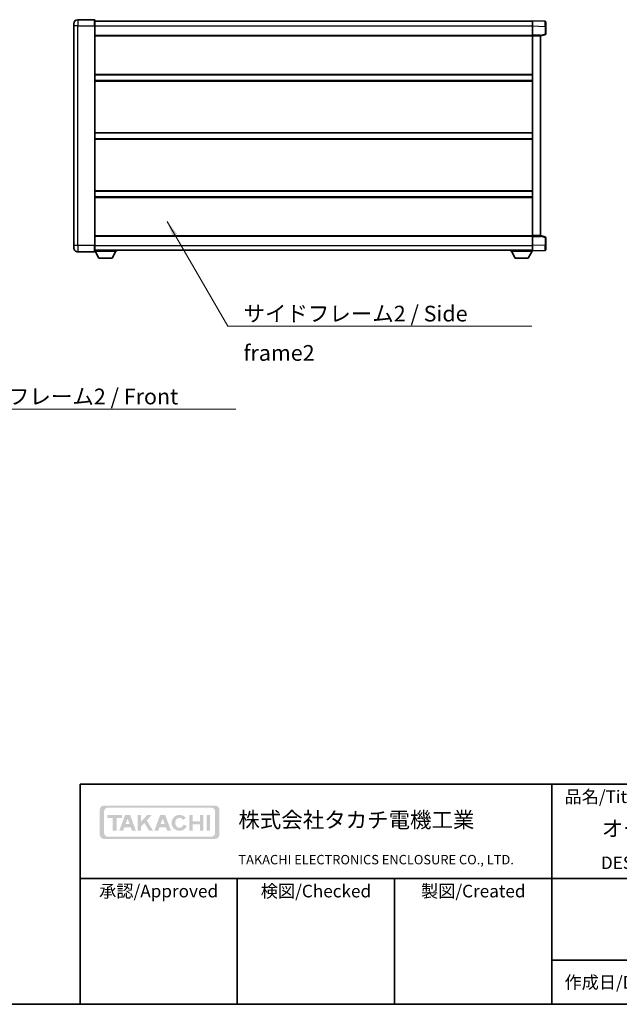
# Model space of a CAD drawing. Units: millimetres. Extents: x 0 to 12973, y 0 to 1686.
# Drawn here: x 2385 to 2957, y 0 to 939 of the extents above; entities that cross this region are included whole.
import ezdxf
from ezdxf.enums import TextEntityAlignment as Align

# ---------------------------------------------------------------- set-up
doc = ezdxf.new("R2010")
doc.units = ezdxf.units.MM
doc.header["$LTSCALE"] = 3
doc.linetypes.add('CHAIN', pattern=[0.35429999999999995, 0.2362, -0.0295, 0.0591, -0.0295])
for name, color, linetype, lineweight in [('Border (ISO)', 7, 'Continuous', 35), ('Hatch (ISO)', 1, 'Continuous', 18), ('Symbol (ISO)', 7, 'Continuous', 18), ('Title (ISO)', 7, 'Continuous', 35), ('Visible (ISO)', 7, 'Continuous', 35), ('Visible Narrow (ISO)', 7, 'Continuous', 25)]:
    doc.layers.add(name, color=color, linetype=linetype, lineweight=lineweight)
doc.styles.add('Note Text (TK)', font='txt')
doc.styles.add('文字スタイル67', font='arial.ttf')
doc.dimstyles.new('Default - Method 1b (TK)$7', dxfattribs={"dimscale": 3, "dimtxt": 2.5, "dimasz": 2.5, "dimexe": 1, "dimexo": 1.499999999999999, "dimgap": 1, "dimtad": 1, "dimtoh": 1, "dimrnd": 1e-08, "dimdsep": 46, "dimtxsty": 'Note Text (TK)', "dimcen": 0.09, "dimdle": 5, "dimclrd": 100, "dimclre": 100, "dimclrt": 7, "dimadec": 1, "dimazin": 1, "dimtfac": 1, "dimtmove": 0, "dimatfit": 3, "dimfxl": 1, "dimtolj": 1, "dimlwd": -1, "dimlwe": -1, "dimarcsym": 0})

# ---------------------------------------------------------------- blocks, each defined once
blk = doc.blocks.new('図面枠 tk図枠')
at = {"layer": 'Border (ISO)'}
blk.add_line((14.50000000000001, 8.000000000000007), (405.4999999999999, 8.000000000000007), dxfattribs=at)
blk = doc.blocks.new('表題欄 tk表題欄')
at = {"layer": 'Hatch (ISO)'}
h = blk.add_hatch(color=256, dxfattribs=at)
edge = h.paths.add_edge_path(flags=0)
edge.add_arc((95.57537688673352, 236.2990653650367), 0.5958259999999996, 269.9999999999897, 360)
edge.add_line((96.17120288673351, 236.2990653650368), (96.17120288673348, 239.7107813650365))
edge.add_arc((95.5753768867335, 239.7107813650366), 0.5958259999999996, 0, 90.0000000000068)
edge.add_line((95.57537688673342, 240.3066073650366), (79.13710888673356, 240.3066073650366))
edge.add_arc((79.13710888673353, 239.7107813650366), 0.5958259999999996, 89.99999999999744, 180)
edge.add_line((78.54128288673353, 239.7107813650365), (78.54128288673331, 236.2990653650368))
edge.add_arc((79.13710888673332, 236.2990653650365), 0.5958259999999996, 180, 270.0000000000231)
edge.add_line((79.13710888673356, 235.7032393650365), (95.57537688673342, 235.7032393650367))
edge = h.paths.add_edge_path()
edge.add_line((77.83935088673357, 239.9556413650366), (77.83935088673357, 236.0542053650368))
edge.add_arc((78.54128288673346, 236.0542053650367), 0.7019319999998935, 180, 270.0000000000087)
edge.add_line((78.54128288673357, 235.3522733650368), (96.17120288673352, 235.3522733650368))
edge.add_arc((96.17120288673351, 236.0542053650367), 0.7019319999998921, 270, 360)
edge.add_line((96.8731348867334, 236.0542053650368), (96.87313488673352, 239.9556413650366))
edge.add_arc((96.1712028867336, 239.9556413650367), 0.7019319999998921, 0, 90.00000000000873)
edge.add_line((96.17120288673348, 240.6575733650367), (78.54128288673357, 240.6575733650366))
edge.add_arc((78.54128288673357, 239.9556413650366), 0.7019319999999984, 90, 180)
for points in [[(79.07181288673355, 239.1476033650369), (79.07181288673355, 238.6578833650367), (79.92066088673353, 238.6578833650367), (79.92066088673353, 236.6581933650368), (80.50832488673353, 236.6581933650368), (80.50832488673353, 238.6578833650367), (81.35717288673355, 238.6578833650367), (81.35717288673355, 239.1476033650369)], [(85.68407849525303, 236.6581933650368), (84.9434673993943, 237.8918698287545), (84.41792288673358, 237.3246628822781), (84.41792288673358, 236.6581933650368), (83.89555488673355, 236.6581933650368), (83.89555488673355, 239.1476033650369), (84.41792288673358, 239.1476033650369), (84.41792288673358, 238.0993979968839), (85.38913556809511, 239.1476033650369), (86.10696490847272, 239.1476033650369), (85.31925422435492, 238.2974470774499), (86.30334488673353, 236.6581933650368)], [(92.09142939614459, 239.1476033650369), (92.09142939614459, 236.6581933650368), (92.60971639614465, 236.6581933650368), (92.60971639614465, 237.6580383650368), (93.76872039614462, 237.6580383650368), (93.76872039614462, 236.6581933650368), (94.28700739614459, 236.6581933650368), (94.28700739614459, 239.1476033650369), (93.76872039614462, 239.1476033650369), (93.76872039614462, 238.1477583650367), (92.60971639614465, 238.1477583650367), (92.60971639614465, 239.1476033650369)], [(94.84202339614467, 239.1476033650369), (94.84202339614467, 236.6581933650368), (95.36439139614473, 236.6581933650368), (95.36439139614473, 239.1476033650369)]]:
    blk.add_hatch(color=256, dxfattribs=at).paths.add_polyline_path(points)
h = blk.add_hatch(color=256, dxfattribs=at)
h.paths.add_polyline_path([(82.59020695886475, 237.7110913650368), (81.95242681460243, 237.7110913650368), (82.27131688673356, 238.5794973650367)], flags=0)
h.paths.add_polyline_path([(82.77903014574996, 237.1968853650368), (81.76360362771717, 237.1968853650368), (81.56578886050404, 236.6581933650368), (80.94907288673355, 236.6581933650368), (81.86321688673357, 239.1476033650369), (82.67941688673353, 239.1476033650369), (83.59356088673351, 236.6581933650368), (82.97684491296302, 236.6581933650368)])
h = blk.add_hatch(color=256, dxfattribs=at)
h.paths.add_polyline_path([(87.52707281460246, 237.7110913650368), (88.16485295886469, 237.7110913650368), (87.84596288673359, 238.5794973650367)], flags=0)
h.paths.add_polyline_path([(87.14043486050403, 236.6581933650368), (87.3382496277172, 237.1968853650368), (88.35367614574989, 237.1968853650368), (88.551490912963, 236.6581933650368), (89.16820688673343, 236.6581933650368), (88.25406288673352, 239.1476033650369), (87.43786288673356, 239.1476033650369), (86.52371888673358, 236.6581933650368)])
h = blk.add_hatch(color=256, dxfattribs=at)
edge = h.paths.add_edge_path()
edge.add_arc((90.52309888673334, 237.9028983650369), 1.273272000000011, 38.55054079078439, 336.5820184016556)
edge.add_line((91.69149139614446, 237.3968543650369), (91.17255542714857, 237.6216113977801))
edge.add_ellipse((90.52309888673352, 237.9028983650369), major_axis=(0, -0.7998759999999119), ratio=0.8673469387756529, start_angle=128.5505407907963, end_angle=426.582018401653, ccw=False)
edge.add_line((91.09381514418376, 238.3576891122095), (91.51887237036831, 238.6964075050431))
at = {"layer": 'Title (ISO)'}
for p, q in [((74.70882392282105, 244.052739026017), (255.7088239228211, 244.052739026017)), ((74.70882392282105, 209.052739026017), (74.70882392282105, 244.052739026017)), ((149.7088239228211, 244.052739026017), (149.7088239228211, 209.052739026017)), ((230.7088239228211, 244.052739026017), (230.7088239228211, 209.052739026017)), ((255.7088239228211, 244.052739026017), (255.7088239228211, 209.052739026017)), ((243.2088239228211, 239.552739026017), (251.2088239228211, 240.5527390260171)), ((243.2088239228211, 239.552739026017), (243.2088239228211, 235.552739026017)), ((251.2088239228211, 234.552739026017), (251.2088239228211, 240.5527390260171)), ((243.2088239228211, 235.552739026017), (251.2088239228211, 234.552739026017)), ((230.7088239228211, 231.052739026017), (255.7088239228211, 231.052739026017)), ((74.70882392282105, 229.052739026017), (230.7088239228211, 229.052739026017)), ((99.70882392282108, 229.052739026017), (99.70882392282108, 209.052739026017)), ((124.708823922821, 229.052739026017), (124.708823922821, 209.052739026017)), ((230.7088239228211, 220.052739026017), (255.7088239228211, 220.052739026017)), ((149.7088239228211, 216.052739026017), (230.7088239228211, 216.052739026017)), ((255.7088239228211, 209.052739026017), (74.70882392282105, 209.052739026017))]:
    blk.add_line(p, q, dxfattribs=at)
at = {"layer": 'Title (ISO)', "color": 4, "linetype": 'CHAIN', "lineweight": 18, "ltscale": 8.889559745788574}
blk.add_line((238.2088239228211, 241.552739026017), (238.2088239228211, 233.552739026017), dxfattribs=at)
at = {"layer": 'Title (ISO)', "color": 4, "linetype": 'CHAIN', "lineweight": 18, "ltscale": 20.00163269042969}
blk.add_line((252.2088239228211, 237.552739026017), (234.2088239228211, 237.552739026017), dxfattribs=at)
at = {"layer": 'Title (ISO)'}
for radius in [3, 2]:
    blk.add_circle((238.2088239228211, 237.552739026017), radius, dxfattribs=at)
at = {"layer": 'Title (ISO)', "color": 1, "char_height": 2.000000029802322, "line_spacing_factor": 1.5, "style": 'Note Text (TK)'}
for s, insert, attachment_point in [('\\fＭＳ Ｐゴシック|b0|i0;\\H2.0000;品名/Title', (151.708823922821, 242.052739026017), 4), ('\\fＭＳ Ｐゴシック|b0|i0;\\H2.0000;尺度/Scale', (232.7088239228211, 229.052739026017), 4), ('\\fＭＳ Ｐゴシック|b0|i0;\\H2.0000;承認/Approved', (87.20882392282108, 227.052739026017), 5), ('\\fＭＳ Ｐゴシック|b0|i0;\\H2.0000;検図/Checked', (112.208823922821, 227.052739026017), 5), ('\\fＭＳ Ｐゴシック|b0|i0;\\H2.0000;製図/Created', (137.2088239228211, 227.052739026017), 5), ('\\fＭＳ Ｐゴシック|b0|i0;\\H2.0000;作成日/Date', (151.708823922821, 212.552739026017), 4)]:
    blk.add_mtext(s, dxfattribs=dict(at, insert=insert, attachment_point=attachment_point))
at = {"layer": 'Title (ISO)', "color": 7, "line_spacing_factor": 1.5, "style": 'Note Text (TK)'}
for s, insert, char_height, attachment_point in [('株式会社タカチ電機工業', (99.87313488673345, 238.052739026017), 2.5, 4), ('\\fArial|b0|i0;\\H1.4986;TAKACHI ELECTRONICS ENCLOSURE CO., LTD.', (99.87313488673342, 232.052739026017), 1.49859994649887, 4), ('\\fＭＳ Ｐゴシック|b0|i0;\\H2.0000;/', (243.2088239228211, 214.552739026017), 2.000000029802322, 5)]:
    blk.add_mtext(s, dxfattribs=dict(at, insert=insert, char_height=char_height, attachment_point=attachment_point))
at = {"layer": 'Title (ISO)', "color": 7}
for tag, p, height, style in [('<品名>_001', (157.6235966500938, 235.7530231169261), 2.5, 'Note Text (TK)'), ('<Title>_001', (157.4932713957346, 230.5520568828656), 2.000000029802322, '文字スタイル67'), ('<総ページ数>_001', (246.7997330137301, 213.302739026017), 2.5, 'Note Text (TK)'), ('<ページ_No.>_001', (237.9488807410029, 213.302739026017), 2.5, 'Note Text (TK)'), ('作成日_001', (175.6250171046392, 211.2814322078352), 2.5, 'Note Text (TK)')]:
    blk.add_attdef(tag, p, '', height=height, dxfattribs=dict(at, style=style))
at = {"layer": 'Title (ISO)', "color": 7, "style": 'Note Text (TK)'}
blk.add_attdef('<尺度>', text='', height=2.5, dxfattribs=at).set_placement((243.2088239228211, 223.5527390260171), align=Align.MIDDLE_CENTER)

msp = doc.modelspace()

# ---------------------------------------------------------------- linework, layer by layer
at = {"layer": 'Visible (ISO)'}
for p, q in [((2456.794153059813, 939.2474355902649), (2441.044153059813, 939.2474355902583)), ((2437.044153059816, 933.2474355902569), (2437.044153059815, 935.247435590257)), ((2437.044153059816, 933.2474355902569), (2437.044153059903, 723.7474355902559)), ((2457.044153059813, 938.9974355902651), (2457.044153059817, 933.247435590265)), ((2457.044153059814, 937.7474355902633), (2874.544153059814, 937.7474355904355)), ((2457.044153059904, 723.7474355902643), (2457.044153059817, 933.247435590265)), ((2874.544153059817, 933.2504814553429), (2874.544153059814, 938.2474355904387)), ((2886.561602808165, 937.8277769979028), (2874.544153059814, 938.2474355904387)), ((2874.544153059821, 924.7474355904385), (2874.544153059817, 933.2504814553427)), ((2887.044153059814, 937.3280815843937), (2887.044153059818, 932.8308228628072)), ((2887.04415305982, 925.4164766424437), (2887.044153059818, 932.8308228628072)), ((2457.044153059821, 924.247435590265), (2874.544153059821, 924.2474355904375)), ((2874.544153059822, 923.7480447634192), (2874.544153059821, 924.7474355904383)), ((2882.044153059821, 924.4855298192534), (2874.544153059821, 924.7474355904385)), ((2874.544153059901, 733.2468264174584), (2874.544153059822, 923.7480447634192)), ((2882.044153059821, 923.7474355904415), (2886.668244411891, 924.932120021408)), ((2882.044153059821, 924.4855298192534), (2882.044153059822, 923.4861389922341)), ((2882.044153059901, 733.5087321886496), (2882.044153059822, 923.4861389922341)), ((2457.044153059837, 886.7474355902647), (2874.544153059837, 886.747435590437)), ((2457.044153059838, 881.247435590264), (2874.544153059839, 881.2474355904363)), ((2457.04415305986, 831.2474355902642), (2874.54415305986, 831.2474355904365)), ((2457.044153059861, 825.7474355902639), (2874.544153059862, 825.7474355904362)), ((2457.044153059882, 775.7474355902642), (2874.544153059883, 775.7474355904365)), ((2457.044153059884, 770.2474355902634), (2874.544153059886, 770.2474355904358)), ((2457.0441530599, 732.747435590263), (2874.544153059901, 732.7474355904354)), ((2874.544153059901, 732.2474355904392), (2874.544153059901, 733.2468264174584)), ((2882.044153059901, 733.5087321886497), (2882.044153059901, 732.5093413616306)), ((2886.668244411972, 732.06275115948), (2882.044153059901, 733.2474355904423)), ((2437.044153059904, 721.7474355902559), (2437.044153059903, 723.7474355902559)), ((2457.044153059904, 723.7474355902643), (2457.044153059905, 717.9974355902643)), ((2874.544153059901, 732.2474355904392), (2882.044153059901, 732.5093413616305)), ((2874.544153059904, 723.7443897255348), (2874.544153059901, 732.2474355904392)), ((2874.544153059906, 718.7474355904397), (2874.544153059904, 723.7443897255348)), ((2887.044153059904, 724.1640483180809), (2887.044153059901, 731.5783945384441)), ((2887.044153059904, 724.1640483180809), (2887.044153059905, 719.6667895964954)), ((2441.044153059905, 717.7474355902575), (2456.794153059905, 717.747435590264)), ((2457.044153059905, 719.2474355902633), (2874.544153059905, 719.2474355904371)), ((2457.044153059902, 718.5474355902606), (2477.644153059902, 718.5474355902778)), ((2461.094153059907, 711.6474355902639), (2457.544153059902, 718.5474355902608)), ((2473.594153059907, 711.6474355902743), (2477.144153059902, 718.5474355902774)), ((2477.644153059902, 719.2474355902776), (2477.644153059902, 718.5474355902778)), ((2853.944153059903, 719.2474355904301), (2853.944153059903, 718.54743559043)), ((2853.944153059903, 718.54743559043), (2874.544153059903, 718.5474355904386)), ((2857.994153059904, 711.6474355904317), (2854.444153059903, 718.5474355904302)), ((2870.494153059905, 711.647435590437), (2874.044153059903, 718.5474355904383)), ((2874.544153059906, 718.7474355904397), (2886.561602808257, 719.1670941829857)), ((2874.544153059903, 718.7474355904392), (2874.544153059903, 718.5474355904386)), ((2461.094153059907, 711.6474355902639), (2473.594153059907, 711.6474355902743)), ((2857.994153059904, 711.6474355904317), (2870.494153059905, 711.647435590437))]:
    msp.add_line(p, q, dxfattribs=at)
for centre, radius, start, end in [((2456.794153059813, 938.997435590265), 0.2499999999999907, 0, 90), ((2441.044153059815, 935.2474355902584), 4.000000000000026, 90.00000000002605, 180), ((2886.544153059814, 937.3280815843932), 0.4999999999999803, 0, 88.00000000003546), ((2886.54415305982, 925.4164766424436), 0.5000000000000224, 284.3700000000226, 0), ((2886.544153059901, 731.578394538444), 0.4999999999999945, 0, 75.63000000001823), ((2441.044153059904, 721.7474355902576), 4.000000000000046, 180, 270.000000000026), ((2456.794153059905, 717.9974355902641), 0.2499999999999963, 270.0000000000521, 0), ((2886.544153059905, 719.6667895964952), 0.4999999999999848, 272.0000000000297, 0)]:
    msp.add_arc(centre, radius, start, end, dxfattribs=at)
at = {"layer": 'Visible Narrow (ISO)'}
for p, q in [((2456.794153059817, 933.2474355902649), (2456.794153059813, 939.2474355902649)), ((2441.044153059817, 933.2474355902585), (2437.044153059816, 933.2474355902569)), ((2441.044153059813, 939.2474355902586), (2441.044153059817, 933.2474355902585)), ((2441.044153059904, 723.7474355902576), (2441.044153059817, 933.2474355902585)), ((2441.044153059817, 933.2474355902585), (2456.794153059818, 933.2474355902649)), ((2456.794153059817, 933.2474355902649), (2457.044153059817, 933.2474355902649)), ((2456.794153059818, 933.2474355902649), (2456.794153059905, 723.7474355902641)), ((2457.044153059817, 933.2474355902633), (2874.544153059817, 933.2474355904355)), ((2874.544153059817, 933.2504814553427), (2886.561602808169, 932.8308228628072)), ((2886.561602808169, 932.8308228628072), (2887.044153059818, 932.8308228628072)), ((2886.561602808169, 932.8308228628072), (2886.561602808172, 925.4164766424436)), ((2457.044153059821, 923.7474355902651), (2874.544153059822, 923.7474355904372)), ((2874.544153059822, 923.7480447634192), (2882.044153059822, 923.4861389922341)), ((2886.561602808172, 925.4164766424436), (2882.044153059821, 924.259113611078)), ((2887.04415305982, 925.4164766424437), (2886.561602808172, 925.4164766424436)), ((2457.044153059836, 887.2474355902646), (2874.544153059837, 887.2474355904371)), ((2457.044153059839, 880.7474355902639), (2874.54415305984, 880.7474355904361)), ((2457.04415305986, 831.7474355902643), (2874.54415305986, 831.7474355904366)), ((2457.044153059862, 825.247435590264), (2874.544153059863, 825.2474355904363)), ((2457.044153059882, 776.2474355902635), (2874.544153059883, 776.2474355904359)), ((2457.044153059885, 769.7474355902635), (2874.544153059886, 769.7474355904359)), ((2457.0441530599, 733.2474355902631), (2874.544153059901, 733.2474355904354)), ((2882.044153059901, 733.5087321886496), (2874.544153059901, 733.2468264174584)), ((2882.044153059901, 732.735757569806), (2886.561602808253, 731.578394538444)), ((2441.044153059904, 723.7474355902576), (2437.044153059903, 723.7474355902559)), ((2441.044153059904, 723.7474355902576), (2441.044153059905, 717.7474355902575)), ((2456.794153059905, 723.7474355902641), (2441.044153059904, 723.7474355902576)), ((2456.794153059905, 723.7474355902641), (2457.044153059904, 723.7474355902642)), ((2456.794153059905, 717.747435590264), (2456.794153059905, 723.7474355902641)), ((2457.044153059904, 723.7474355902629), (2874.544153059904, 723.7474355904367)), ((2886.561602808256, 724.1640483180807), (2874.544153059904, 723.7443897255348)), ((2886.561602808253, 731.578394538444), (2887.044153059901, 731.5783945384441)), ((2886.561602808253, 731.578394538444), (2886.561602808256, 724.1640483180807)), ((2886.561602808256, 724.1640483180806), (2887.044153059904, 724.1640483180807))]:
    msp.add_line(p, q, dxfattribs=at)
for centre, major_axis, ratio, start_param, end_param in [((2886.544153059816, 932.8253386350485), (-0.0174478396315704, -5.002438399508197), 0.0034843844876248, 1.571904795242559, 3.141483155376061), ((2886.54415305982, 925.4164766424436), (0.124091352070654, -0.4843566210358285), 0.0338088728047564, 0, 1.562134767028289), ((2886.544153059901, 731.578394538444), (0.1240913520702634, 0.4843566210359601), 0.0338088728047973, 4.72105054015854, 6.283185307198975), ((2886.544153059903, 724.1695325458398), (0.0174478396357393, -5.002438399508186), 0.0034843844876246, 0.0001095109694695, 1.569687862597177)]:
    msp.add_ellipse(centre, major_axis=major_axis, ratio=ratio, start_param=start_param, end_param=end_param, dxfattribs=at)

# ---------------------------------------------------------------- block references
at = {"xscale": 6, "yscale": 6, "zscale": 6}
msp.add_blockref('図面枠 tk図枠', (1096, -47.99999999999992), dxfattribs=at)
ref = msp.add_blockref('表題欄 tk表題欄', (1994.747056463073, -1254.316434156102), dxfattribs=dict(xscale=6, yscale=6, zscale=6))
ref.add_attrib('<品名>_001', 'オールアルミシステムケース', (2940.488636363637, 160.2017045454547), dxfattribs={"layer": 'Title (ISO)', "color": 7, "height": 15, "style": 'Note Text (TK)'})
ref.add_attrib('<尺度>_001', '1:6', (3440.321022727272, 79.5000000000003), dxfattribs={"layer": 'Title (ISO)', "color": 7, "height": 15, "style": 'Note Text (TK)'})
ref.add_attrib('作成日_001', '2020/03/06', (3048.539771102961, 13.24431795449101), dxfattribs={"layer": 'Title (ISO)', "color": 7, "height": 15, "style": 'Note Text (TK)'})
ref.add_attrib('<Title>_001', 'DESKTOP ENCLOSURE', (2939.706684837481, 128.9959071410915), dxfattribs={"layer": 'Title (ISO)', "color": 7, "height": 12.00000017881393, "style": '文字スタイル67'})
ref.add_attrib('<ページ_No.>_001', '2', (3421.418485675307, 25.46930422919525), dxfattribs={"layer": 'Title (ISO)', "color": 7, "height": 15, "style": 'Note Text (TK)'})
ref.add_attrib('<総ページ数>_001', '8', (3475.208731241474, 25.59720327421572), dxfattribs={"layer": 'Title (ISO)', "color": 7, "height": 15, "style": 'Note Text (TK)'})

# ---------------------------------------------------------------- texts
at = {"layer": 'Symbol (ISO)', "color": 7, "char_height": 15, "attachment_point": 1, "line_spacing_factor": 1.5, "style": 'Note Text (TK)'}
for s, insert, width in [('{\\fＭＳ Ｐゴシック|b0|i0;サイドフレーム2 / Side frame2}', (2598.921187815612, 666.3750009749551), 285.4385948181152), ('{\\fＭＳ Ｐゴシック|b0|i0;フロントフレーム2 / Front frame2}', (2292.485017043917, 587.3084672447), 310.0877094268799)]:
    msp.add_mtext(s, dxfattribs=dict(at, insert=insert, width=width))

# ---------------------------------------------------------------- leaders
at = {"layer": 'Symbol (ISO)', "color": 100, "annotation_type": 0, "has_hookline": 1, "hookline_direction": 0}
for points, text_width in [([(2526.046789945905, 746.6163985426988), (2583.921187815612, 646.9332145021848), (2598.921187815612, 646.9332145021848)], 274.9431818181819), ([(2256.292650829552, 530.602212228829), (2277.485017043917, 567.8293011616621), (2292.485017043917, 567.8293011616621)], 299.0625)]:
    msp.add_leader(points, dimstyle='Default - Method 1b (TK)$7', override={"dimscale": 0, "dimtxt": 15, "dimasz": 15, "dimgap": 0, "dimtad": 1}, dxfattribs=dict(at, text_width=text_width))

doc.saveas('drawing.dxf')
